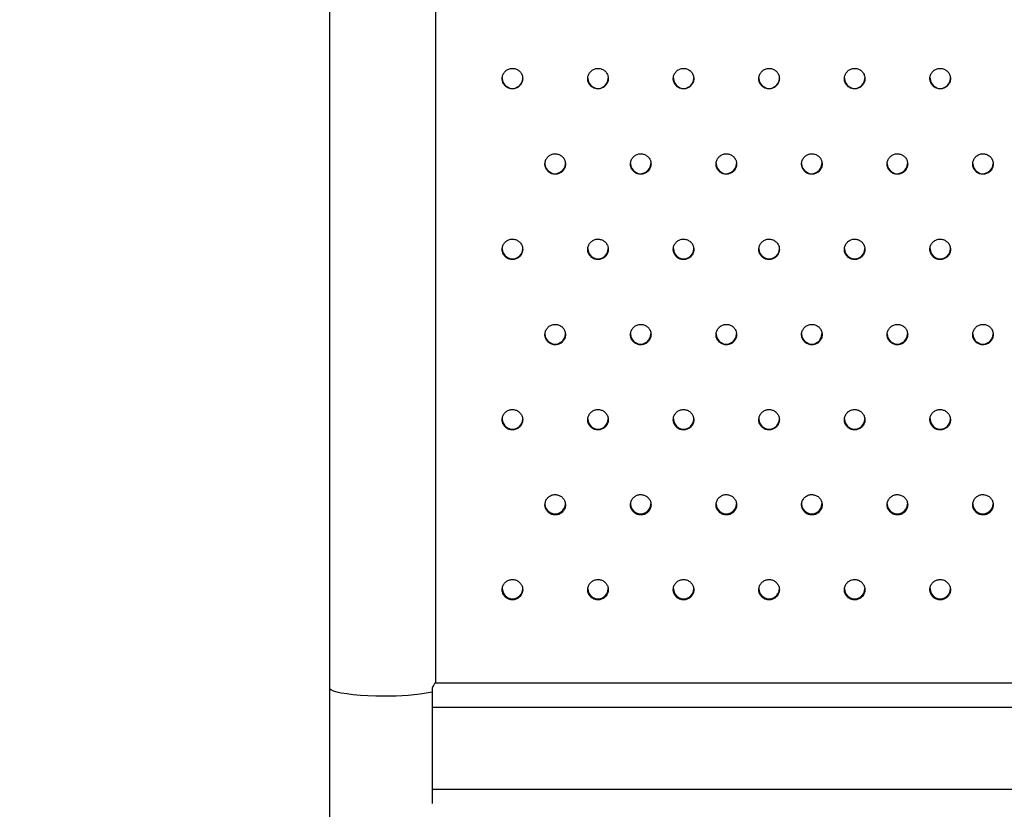
# Model space of a CAD drawing. Units: millimetres. Extents: x 224 to 13510, y 173 to 4945.
# Drawn here: x 3120 to 3408, y 1419 to 1649 of the extents above; entities that cross this region are included whole.
import ezdxf

# ---------------------------------------------------------------- set-up
doc = ezdxf.new("R2010")
doc.units = ezdxf.units.MM
doc.layers.add('标注层', color=6, linetype='Continuous')
doc.styles.get("Standard").update_dxf_attribs({"font": 'arial.ttf'})
doc.dimstyles.new('1：50', dxfattribs={"dimtxt": 50, "dimasz": 2.5, "dimexe": 1.25, "dimexo": 0.625, "dimtad": 1, "dimdec": 0, "dimdsep": 46, "dimtxsty": 'Standard', "dimcen": 2.5, "dimadec": 0, "dimazin": 0, "dimtfac": 1, "dimtdec": 0, "dimtmove": 0, "dimatfit": 3, "dimfxl": 1, "dimarcsym": 0})

# ---------------------------------------------------------------- blocks, each defined once
blk = doc.blocks.new('*D38')
at = {"layer": 'Defpoints', "color": 0, "transparency": 16777216}
for p in [(1720.36, 1748.96), (3621.36, 1147.27), (1720.36, 945.36)]:
    blk.add_point(p, dxfattribs=at)
at = {"layer": '标注层', "color": 0, "lineweight": -2, "transparency": 16777216}
for p, q in [((1720.36, 1748.33), (1720.36, 944.11)), ((3621.36, 1146.64), (3621.36, 944.11)), ((3618.86, 945.36), (1722.86, 945.36))]:
    blk.add_line(p, q, dxfattribs=at)
at = {"layer": '标注层', "color": 0, "transparency": 16777216}
for points in [[(1722.86, 945.77), (1722.86, 944.94), (1720.36, 945.36)], [(3618.86, 945.77), (3618.86, 944.94), (3621.36, 945.36)]]:
    blk.add_solid(points, dxfattribs=at)
at = {"layer": '标注层', "color": 0, "transparency": 16777216, "insert": (2713.56, 997.04), "char_height": 50, "attachment_point": 2}
blk.add_mtext('1901', dxfattribs=at)

msp = doc.modelspace()

# ---------------------------------------------------------------- linework, layer by layer
at = {"color": 7, "linetype": 'Continuous', "lineweight": 25}
for p, q in [((3210.36, 2258.92), (3210.36, 1454.14)), ((3241.36, 2220.38), (3241.36, 1455.56)), ((3210.36, 1454.14), (3210.36, 1373.02)), ((3240.36, 1454.07), (3240.36, 1448.41)), ((3241.36, 1455.56), (3561.36, 1455.56)), ((3562.36, 1448.41), (3240.36, 1448.41)), ((3240.36, 1448.41), (3240.36, 1424.43)), ((3562.36, 1424.43), (3240.36, 1424.43)), ((3240.36, 1424.43), (3240.36, 1420.3))]:
    msp.add_line(p, q, dxfattribs=at)
at = {"color": 8, "linetype": 'Continuous', "lineweight": 25, "flags": 128}
msp.add_lwpolyline([(3210.36, 1454.14), (3210.4, 1453.97), (3210.76, 1453.62), (3211.46, 1453.28), (3212.5, 1452.97), (3213.85, 1452.67), (3215.48, 1452.42), (3217.35, 1452.2), (3219.42, 1452.02), (3221.64, 1451.89), (3223.97, 1451.82), (3226.36, 1451.79)], dxfattribs=at)
at = {"color": 7, "linetype": 'Continuous', "lineweight": 25}
for centre, start, end in [((3263.88, 1632.36), 179.6791, 0.2749), ((3288.88, 1632.36), 179.6773, 0.2767), ((3313.88, 1632.36), 179.6797, 0.2744), ((3338.88, 1632.36), 179.6791, 0.2749), ((3363.88, 1632.36), 179.6772, 0.2768), ((3388.88, 1632.36), 179.6791, 0.2749), ((3276.34, 1607.42), 179.7537, 0.2921), ((3301.34, 1607.42), 179.7537, 0.2921), ((3326.34, 1607.42), 179.7519, 0.2939), ((3351.34, 1607.42), 179.7537, 0.2921), ((3376.34, 1607.42), 179.7542, 0.2916), ((3401.34, 1607.42), 179.7537, 0.2921), ((3263.88, 1582.51), 179.7423, 0.2119), ((3288.88, 1582.51), 179.7405, 0.2137), ((3313.88, 1582.51), 179.7428, 0.2113), ((3338.88, 1582.51), 179.7423, 0.2119), ((3363.88, 1582.51), 179.7404, 0.2138), ((3388.88, 1582.51), 179.7423, 0.2119), ((3276.34, 1557.62), 179.8282, 0.2177), ((3301.34, 1557.62), 179.8282, 0.2177), ((3326.34, 1557.62), 179.8264, 0.2194), ((3351.34, 1557.62), 179.8282, 0.2177), ((3376.34, 1557.62), 179.8287, 0.2171), ((3401.34, 1557.62), 179.8282, 0.2177), ((3263.88, 1532.76), 179.8283, 0.1259), ((3288.88, 1532.76), 179.8265, 0.1276), ((3313.88, 1532.76), 179.8289, 0.1253), ((3338.88, 1532.76), 179.8283, 0.1259), ((3363.88, 1532.76), 179.8264, 0.1278), ((3388.88, 1532.76), 179.8283, 0.1259), ((3276.34, 1507.93), 179.9259, 0.1199), ((3301.34, 1507.93), 179.9259, 0.1199), ((3326.34, 1507.93), 179.9241, 0.1217), ((3351.34, 1507.93), 179.9259, 0.1199), ((3376.34, 1507.93), 179.9264, 0.1194), ((3401.34, 1507.93), 179.9259, 0.1199), ((3263.88, 1483.14), 179.9377, 0.0165), ((3288.88, 1483.14), 179.9359, 0.0183), ((3313.88, 1483.14), 179.9383, 0.0159), ((3338.88, 1483.14), 179.9377, 0.0165), ((3363.88, 1483.14), 179.9358, 0.0184), ((3388.88, 1483.14), 179.9377, 0.0165)]:
    msp.add_arc(centre, 2.98, start, end, dxfattribs=at)
at = {"color": 8, "linetype": 'Continuous', "lineweight": 25}
msp.add_arc((3228.14, 1512.59), 60.83, 268.3209, 281.5874, dxfattribs=at)
at = {"color": 7, "linetype": 'Continuous', "lineweight": 25}
for points, knots in [([(3266.86, 1632.24), (3266.83, 1632.57), (3266.76, 1633.25), (3266.24, 1634.14), (3265.48, 1634.82), (3264.53, 1635.21), (3263.5, 1635.27), (3262.52, 1634.98), (3261.69, 1634.38), (3261.1, 1633.54), (3260.82, 1632.56), (3260.88, 1631.53), (3261.28, 1630.59), (3261.97, 1629.83), (3262.88, 1629.34), (3263.89, 1629.18), (3264.9, 1629.37), (3265.8, 1629.87), (3266.47, 1630.65), (3266.81, 1631.48), (3266.85, 1632.03), (3266.86, 1632.24)], [0, 0, 0, 0, 0.053689, 0.107377, 0.161065, 0.214754, 0.268444, 0.322131, 0.375821, 0.429509, 0.483198, 0.536886, 0.590575, 0.644265, 0.697953, 0.751642, 0.805329, 0.85902, 0.912708, 0.966397, 1, 1, 1, 1]), ([(3291.86, 1632.24), (3291.83, 1632.57), (3291.76, 1633.25), (3291.24, 1634.14), (3290.48, 1634.82), (3289.53, 1635.21), (3288.5, 1635.27), (3287.52, 1634.98), (3286.69, 1634.38), (3286.1, 1633.54), (3285.82, 1632.56), (3285.88, 1631.53), (3286.28, 1630.59), (3286.97, 1629.83), (3287.88, 1629.34), (3288.89, 1629.18), (3289.9, 1629.37), (3290.8, 1629.87), (3291.47, 1630.65), (3291.81, 1631.48), (3291.85, 1632.03), (3291.86, 1632.24)], [0, 0, 0, 0, 0.053689, 0.107378, 0.161067, 0.214755, 0.268442, 0.322133, 0.37582, 0.42951, 0.483198, 0.536887, 0.590576, 0.644264, 0.697952, 0.751641, 0.805332, 0.859019, 0.912708, 0.966397, 1, 1, 1, 1]), ([(3316.86, 1632.24), (3316.83, 1632.57), (3316.76, 1633.25), (3316.24, 1634.14), (3315.48, 1634.82), (3314.53, 1635.21), (3313.5, 1635.27), (3312.52, 1634.98), (3311.69, 1634.38), (3311.1, 1633.54), (3310.82, 1632.56), (3310.88, 1631.53), (3311.28, 1630.59), (3311.97, 1629.83), (3312.88, 1629.34), (3313.89, 1629.18), (3314.9, 1629.37), (3315.8, 1629.87), (3316.47, 1630.65), (3316.81, 1631.48), (3316.85, 1632.03), (3316.86, 1632.24)], [0, 0, 0, 0, 0.053689, 0.107377, 0.161066, 0.214754, 0.268445, 0.322132, 0.375822, 0.42951, 0.483199, 0.536888, 0.590577, 0.644266, 0.697954, 0.751644, 0.805331, 0.859019, 0.912708, 0.966396, 1, 1, 1, 1]), ([(3341.86, 1632.24), (3341.83, 1632.57), (3341.76, 1633.25), (3341.24, 1634.14), (3340.48, 1634.82), (3339.53, 1635.21), (3338.5, 1635.27), (3337.52, 1634.98), (3336.69, 1634.38), (3336.1, 1633.54), (3335.82, 1632.56), (3335.88, 1631.53), (3336.28, 1630.59), (3336.97, 1629.83), (3337.88, 1629.34), (3338.89, 1629.18), (3339.9, 1629.37), (3340.8, 1629.87), (3341.47, 1630.65), (3341.81, 1631.48), (3341.85, 1632.03), (3341.86, 1632.24)], [0, 0, 0, 0, 0.053689, 0.107377, 0.161065, 0.214754, 0.268444, 0.322132, 0.375819, 0.429509, 0.483198, 0.536887, 0.590575, 0.644264, 0.697952, 0.751642, 0.805329, 0.859019, 0.912708, 0.966397, 1, 1, 1, 1]), ([(3366.86, 1632.24), (3366.83, 1632.57), (3366.76, 1633.25), (3366.24, 1634.14), (3365.48, 1634.82), (3364.53, 1635.21), (3363.5, 1635.27), (3362.52, 1634.98), (3361.69, 1634.38), (3361.1, 1633.54), (3360.82, 1632.56), (3360.88, 1631.53), (3361.28, 1630.59), (3361.97, 1629.83), (3362.88, 1629.34), (3363.89, 1629.18), (3364.9, 1629.37), (3365.8, 1629.87), (3366.47, 1630.65), (3366.81, 1631.48), (3366.85, 1632.03), (3366.86, 1632.24)], [0, 0, 0, 0, 0.053688, 0.107377, 0.161067, 0.214756, 0.268443, 0.322134, 0.375821, 0.429511, 0.483199, 0.536888, 0.590577, 0.644264, 0.697955, 0.751641, 0.805332, 0.859019, 0.912708, 0.966397, 1, 1, 1, 1]), ([(3391.86, 1632.24), (3391.83, 1632.57), (3391.76, 1633.25), (3391.24, 1634.14), (3390.48, 1634.82), (3389.53, 1635.21), (3388.5, 1635.27), (3387.52, 1634.98), (3386.69, 1634.38), (3386.1, 1633.54), (3385.82, 1632.56), (3385.88, 1631.53), (3386.28, 1630.59), (3386.97, 1629.83), (3387.88, 1629.34), (3388.89, 1629.18), (3389.9, 1629.37), (3390.8, 1629.87), (3391.47, 1630.65), (3391.81, 1631.48), (3391.85, 1632.03), (3391.86, 1632.24)], [0, 0, 0, 0, 0.053689, 0.107377, 0.161065, 0.214754, 0.268444, 0.322131, 0.375821, 0.429509, 0.483198, 0.536886, 0.590575, 0.644265, 0.697953, 0.751642, 0.805329, 0.85902, 0.912708, 0.966397, 1, 1, 1, 1]), ([(3279.36, 1607.27), (3279.33, 1607.6), (3279.26, 1608.28), (3278.74, 1609.17), (3277.98, 1609.85), (3277.03, 1610.24), (3276, 1610.3), (3275.02, 1610.01), (3274.19, 1609.41), (3273.6, 1608.57), (3273.32, 1607.59), (3273.38, 1606.57), (3273.78, 1605.62), (3274.47, 1604.86), (3275.38, 1604.38), (3276.39, 1604.22), (3277.4, 1604.4), (3278.3, 1604.91), (3278.97, 1605.68), (3279.31, 1606.51), (3279.35, 1607.06), (3279.36, 1607.27)], [0, 0, 0, 0, 0.053689, 0.107377, 0.161066, 0.214754, 0.268444, 0.322132, 0.375819, 0.429509, 0.483198, 0.536887, 0.590575, 0.644264, 0.697952, 0.751642, 0.805329, 0.859019, 0.912708, 0.966397, 1, 1, 1, 1]), ([(3304.36, 1607.27), (3304.33, 1607.6), (3304.26, 1608.28), (3303.74, 1609.17), (3302.98, 1609.85), (3302.03, 1610.24), (3301, 1610.3), (3300.02, 1610.01), (3299.19, 1609.41), (3298.6, 1608.57), (3298.32, 1607.59), (3298.38, 1606.57), (3298.78, 1605.62), (3299.47, 1604.86), (3300.38, 1604.38), (3301.39, 1604.22), (3302.4, 1604.4), (3303.3, 1604.91), (3303.97, 1605.68), (3304.31, 1606.51), (3304.35, 1607.06), (3304.36, 1607.27)], [0, 0, 0, 0, 0.053688, 0.107376, 0.161067, 0.214756, 0.268443, 0.322134, 0.375821, 0.429511, 0.483199, 0.536887, 0.590577, 0.644264, 0.697955, 0.751641, 0.805332, 0.859019, 0.912708, 0.966397, 1, 1, 1, 1]), ([(3329.36, 1607.27), (3329.33, 1607.6), (3329.26, 1608.28), (3328.74, 1609.17), (3327.98, 1609.85), (3327.03, 1610.24), (3326, 1610.3), (3325.02, 1610.01), (3324.19, 1609.41), (3323.6, 1608.57), (3323.32, 1607.59), (3323.38, 1606.57), (3323.78, 1605.62), (3324.47, 1604.86), (3325.38, 1604.38), (3326.39, 1604.22), (3327.4, 1604.4), (3328.3, 1604.91), (3328.97, 1605.68), (3329.31, 1606.51), (3329.35, 1607.06), (3329.36, 1607.27)], [0, 0, 0, 0, 0.053689, 0.107377, 0.161065, 0.214754, 0.268444, 0.322132, 0.375821, 0.429509, 0.483198, 0.536886, 0.590575, 0.644265, 0.697953, 0.751642, 0.805329, 0.85902, 0.912708, 0.966397, 1, 1, 1, 1]), ([(3354.36, 1607.27), (3354.33, 1607.6), (3354.26, 1608.28), (3353.74, 1609.17), (3352.98, 1609.85), (3352.03, 1610.24), (3351, 1610.3), (3350.02, 1610.01), (3349.19, 1609.41), (3348.6, 1608.57), (3348.32, 1607.59), (3348.38, 1606.57), (3348.78, 1605.62), (3349.47, 1604.86), (3350.38, 1604.38), (3351.39, 1604.22), (3352.4, 1604.4), (3353.3, 1604.91), (3353.97, 1605.68), (3354.31, 1606.51), (3354.35, 1607.06), (3354.36, 1607.27)], [0, 0, 0, 0, 0.053688, 0.107378, 0.161067, 0.214755, 0.268442, 0.322133, 0.375821, 0.42951, 0.483199, 0.536887, 0.590576, 0.644264, 0.697951, 0.751641, 0.805332, 0.859019, 0.912708, 0.966397, 1, 1, 1, 1]), ([(3379.36, 1607.27), (3379.33, 1607.6), (3379.26, 1608.28), (3378.74, 1609.17), (3377.98, 1609.85), (3377.03, 1610.24), (3376, 1610.3), (3375.02, 1610.01), (3374.19, 1609.41), (3373.6, 1608.57), (3373.32, 1607.59), (3373.38, 1606.57), (3373.78, 1605.62), (3374.47, 1604.86), (3375.38, 1604.38), (3376.39, 1604.22), (3377.4, 1604.4), (3378.3, 1604.91), (3378.97, 1605.68), (3379.31, 1606.51), (3379.35, 1607.06), (3379.36, 1607.27)], [0, 0, 0, 0, 0.053689, 0.107377, 0.161066, 0.214754, 0.268445, 0.322132, 0.375822, 0.42951, 0.483199, 0.536888, 0.590577, 0.644267, 0.697954, 0.751644, 0.805331, 0.859019, 0.912708, 0.966397, 1, 1, 1, 1]), ([(3404.36, 1607.27), (3404.33, 1607.6), (3404.26, 1608.28), (3403.74, 1609.17), (3402.98, 1609.85), (3402.03, 1610.24), (3401, 1610.3), (3400.02, 1610.01), (3399.19, 1609.41), (3398.6, 1608.57), (3398.32, 1607.59), (3398.38, 1606.57), (3398.78, 1605.62), (3399.47, 1604.86), (3400.38, 1604.38), (3401.39, 1604.22), (3402.4, 1604.4), (3403.3, 1604.91), (3403.97, 1605.68), (3404.31, 1606.51), (3404.35, 1607.06), (3404.36, 1607.27)], [0, 0, 0, 0, 0.053689, 0.107377, 0.161066, 0.214754, 0.268444, 0.322132, 0.375819, 0.429509, 0.483198, 0.536887, 0.590575, 0.644264, 0.697952, 0.751642, 0.805329, 0.859019, 0.912708, 0.966397, 1, 1, 1, 1]), ([(3266.86, 1582.32), (3266.83, 1582.66), (3266.76, 1583.33), (3266.24, 1584.22), (3265.48, 1584.9), (3264.53, 1585.29), (3263.5, 1585.35), (3262.52, 1585.06), (3261.69, 1584.46), (3261.1, 1583.63), (3260.82, 1582.64), (3260.88, 1581.62), (3261.28, 1580.68), (3261.97, 1579.92), (3262.88, 1579.43), (3263.89, 1579.27), (3264.9, 1579.46), (3265.8, 1579.96), (3266.47, 1580.73), (3266.81, 1581.57), (3266.85, 1582.11), (3266.86, 1582.32)], [0, 0, 0, 0, 0.053689, 0.107377, 0.161065, 0.214754, 0.268444, 0.322131, 0.375821, 0.429509, 0.483198, 0.536887, 0.590576, 0.644265, 0.697953, 0.751642, 0.805329, 0.859019, 0.912708, 0.966397, 1, 1, 1, 1]), ([(3291.86, 1582.32), (3291.83, 1582.66), (3291.76, 1583.33), (3291.24, 1584.22), (3290.48, 1584.9), (3289.53, 1585.29), (3288.5, 1585.35), (3287.52, 1585.06), (3286.69, 1584.46), (3286.1, 1583.63), (3285.82, 1582.64), (3285.88, 1581.62), (3286.28, 1580.68), (3286.97, 1579.92), (3287.88, 1579.43), (3288.89, 1579.27), (3289.9, 1579.46), (3290.8, 1579.96), (3291.47, 1580.73), (3291.81, 1581.57), (3291.85, 1582.11), (3291.86, 1582.32)], [0, 0, 0, 0, 0.053688, 0.107378, 0.161067, 0.214755, 0.268442, 0.322133, 0.37582, 0.429511, 0.483198, 0.536887, 0.590576, 0.644264, 0.697951, 0.751641, 0.805331, 0.859019, 0.912707, 0.966396, 1, 1, 1, 1]), ([(3316.86, 1582.32), (3316.83, 1582.66), (3316.76, 1583.33), (3316.24, 1584.22), (3315.48, 1584.9), (3314.53, 1585.29), (3313.5, 1585.35), (3312.52, 1585.06), (3311.69, 1584.46), (3311.1, 1583.63), (3310.82, 1582.64), (3310.88, 1581.62), (3311.28, 1580.68), (3311.97, 1579.92), (3312.88, 1579.43), (3313.89, 1579.27), (3314.9, 1579.46), (3315.8, 1579.96), (3316.47, 1580.73), (3316.81, 1581.57), (3316.85, 1582.11), (3316.86, 1582.32)], [0, 0, 0, 0, 0.0536889, 0.1073771, 0.1610655, 0.2147543, 0.2684445, 0.3221321, 0.3758219, 0.4295104, 0.4831987, 0.5368879, 0.590577, 0.6442664, 0.6979542, 0.7516438, 0.8053311, 0.8590183, 0.9127072, 0.9663961, 1, 1, 1, 1]), ([(3341.86, 1582.32), (3341.83, 1582.66), (3341.76, 1583.33), (3341.24, 1584.22), (3340.48, 1584.9), (3339.53, 1585.29), (3338.5, 1585.35), (3337.52, 1585.06), (3336.69, 1584.46), (3336.1, 1583.63), (3335.82, 1582.64), (3335.88, 1581.62), (3336.28, 1580.68), (3336.97, 1579.92), (3337.88, 1579.43), (3338.89, 1579.27), (3339.9, 1579.46), (3340.8, 1579.96), (3341.47, 1580.73), (3341.81, 1581.57), (3341.85, 1582.11), (3341.86, 1582.32)], [0, 0, 0, 0, 0.053689, 0.107377, 0.161065, 0.214754, 0.268444, 0.322132, 0.375819, 0.429509, 0.483198, 0.536887, 0.590575, 0.644264, 0.697952, 0.751641, 0.805329, 0.859019, 0.912708, 0.966396, 1, 1, 1, 1]), ([(3366.86, 1582.32), (3366.83, 1582.66), (3366.76, 1583.33), (3366.24, 1584.22), (3365.48, 1584.9), (3364.53, 1585.29), (3363.5, 1585.35), (3362.52, 1585.06), (3361.69, 1584.46), (3361.1, 1583.63), (3360.82, 1582.64), (3360.88, 1581.62), (3361.28, 1580.68), (3361.97, 1579.92), (3362.88, 1579.43), (3363.89, 1579.27), (3364.9, 1579.46), (3365.8, 1579.96), (3366.47, 1580.73), (3366.81, 1581.57), (3366.85, 1582.11), (3366.86, 1582.32)], [0, 0, 0, 0, 0.053688, 0.107377, 0.161067, 0.214756, 0.268443, 0.322134, 0.375821, 0.429511, 0.483199, 0.536888, 0.590577, 0.644264, 0.697955, 0.751641, 0.805332, 0.859019, 0.912708, 0.966396, 1, 1, 1, 1]), ([(3391.86, 1582.32), (3391.83, 1582.66), (3391.76, 1583.33), (3391.24, 1584.22), (3390.48, 1584.9), (3389.53, 1585.29), (3388.5, 1585.35), (3387.52, 1585.06), (3386.69, 1584.46), (3386.1, 1583.63), (3385.82, 1582.64), (3385.88, 1581.62), (3386.28, 1580.68), (3386.97, 1579.92), (3387.88, 1579.43), (3388.89, 1579.27), (3389.9, 1579.46), (3390.8, 1579.96), (3391.47, 1580.73), (3391.81, 1581.57), (3391.85, 1582.11), (3391.86, 1582.32)], [0, 0, 0, 0, 0.053689, 0.107377, 0.161065, 0.214754, 0.268444, 0.322131, 0.375821, 0.429509, 0.483198, 0.536887, 0.590576, 0.644265, 0.697953, 0.751642, 0.805329, 0.859019, 0.912708, 0.966397, 1, 1, 1, 1]), ([(3279.36, 1557.4), (3279.33, 1557.73), (3279.26, 1558.41), (3278.74, 1559.3), (3277.98, 1559.98), (3277.03, 1560.37), (3276, 1560.42), (3275.02, 1560.13), (3274.19, 1559.54), (3273.6, 1558.7), (3273.32, 1557.72), (3273.38, 1556.7), (3273.78, 1555.76), (3274.47, 1555), (3275.38, 1554.51), (3276.39, 1554.35), (3277.4, 1554.54), (3278.3, 1555.04), (3278.97, 1555.81), (3279.31, 1556.64), (3279.35, 1557.19), (3279.36, 1557.4)], [0, 0, 0, 0, 0.053689, 0.107378, 0.161066, 0.214754, 0.268445, 0.322132, 0.37582, 0.429509, 0.483198, 0.536887, 0.590575, 0.644265, 0.697952, 0.751642, 0.805329, 0.859019, 0.912708, 0.966397, 1, 1, 1, 1]), ([(3304.36, 1557.4), (3304.33, 1557.73), (3304.26, 1558.41), (3303.74, 1559.3), (3302.98, 1559.98), (3302.03, 1560.37), (3301, 1560.42), (3300.02, 1560.13), (3299.19, 1559.54), (3298.6, 1558.7), (3298.32, 1557.72), (3298.38, 1556.7), (3298.78, 1555.76), (3299.47, 1555), (3300.38, 1554.51), (3301.39, 1554.35), (3302.4, 1554.54), (3303.3, 1555.04), (3303.97, 1555.81), (3304.31, 1556.64), (3304.35, 1557.19), (3304.36, 1557.4)], [0, 0, 0, 0, 0.053689, 0.107377, 0.161067, 0.214756, 0.268443, 0.322134, 0.375821, 0.429511, 0.483199, 0.536888, 0.590577, 0.644265, 0.697955, 0.751641, 0.805332, 0.859019, 0.912708, 0.966397, 1, 1, 1, 1]), ([(3329.36, 1557.4), (3329.33, 1557.73), (3329.26, 1558.41), (3328.74, 1559.3), (3327.98, 1559.98), (3327.03, 1560.37), (3326, 1560.42), (3325.02, 1560.13), (3324.19, 1559.54), (3323.6, 1558.7), (3323.32, 1557.72), (3323.38, 1556.7), (3323.78, 1555.76), (3324.47, 1555), (3325.38, 1554.51), (3326.39, 1554.35), (3327.4, 1554.54), (3328.3, 1555.04), (3328.97, 1555.81), (3329.31, 1556.64), (3329.35, 1557.19), (3329.36, 1557.4)], [0, 0, 0, 0, 0.053689, 0.107378, 0.161065, 0.214754, 0.268444, 0.322132, 0.375822, 0.429509, 0.483198, 0.536886, 0.590576, 0.644265, 0.697953, 0.751642, 0.80533, 0.85902, 0.912708, 0.966397, 1, 1, 1, 1]), ([(3354.36, 1557.4), (3354.33, 1557.73), (3354.26, 1558.41), (3353.74, 1559.3), (3352.98, 1559.98), (3352.03, 1560.37), (3351, 1560.42), (3350.02, 1560.13), (3349.19, 1559.54), (3348.6, 1558.7), (3348.32, 1557.72), (3348.38, 1556.7), (3348.78, 1555.76), (3349.47, 1555), (3350.38, 1554.51), (3351.39, 1554.35), (3352.4, 1554.54), (3353.3, 1555.04), (3353.97, 1555.81), (3354.31, 1556.64), (3354.35, 1557.19), (3354.36, 1557.4)], [0, 0, 0, 0, 0.053689, 0.107379, 0.161067, 0.214756, 0.268443, 0.322133, 0.375821, 0.429511, 0.483199, 0.536887, 0.590576, 0.644264, 0.697952, 0.751641, 0.805332, 0.859019, 0.912708, 0.966397, 1, 1, 1, 1]), ([(3379.36, 1557.4), (3379.33, 1557.73), (3379.26, 1558.41), (3378.74, 1559.3), (3377.98, 1559.98), (3377.03, 1560.37), (3376, 1560.42), (3375.02, 1560.13), (3374.19, 1559.54), (3373.6, 1558.7), (3373.32, 1557.72), (3373.38, 1556.7), (3373.78, 1555.76), (3374.47, 1555), (3375.38, 1554.51), (3376.39, 1554.35), (3377.4, 1554.54), (3378.3, 1555.04), (3378.97, 1555.81), (3379.31, 1556.64), (3379.35, 1557.19), (3379.36, 1557.4)], [0, 0, 0, 0, 0.0536895, 0.1073779, 0.1610657, 0.2147545, 0.2684448, 0.3221323, 0.3758225, 0.4295105, 0.4831994, 0.5368877, 0.5905771, 0.6442668, 0.6979544, 0.7516441, 0.8053315, 0.859019, 0.9127075, 0.9663967, 1, 1, 1, 1]), ([(3404.36, 1557.4), (3404.33, 1557.73), (3404.26, 1558.41), (3403.74, 1559.3), (3402.98, 1559.98), (3402.03, 1560.37), (3401, 1560.42), (3400.02, 1560.13), (3399.19, 1559.54), (3398.6, 1558.7), (3398.32, 1557.72), (3398.38, 1556.7), (3398.78, 1555.76), (3399.47, 1555), (3400.38, 1554.51), (3401.39, 1554.35), (3402.4, 1554.54), (3403.3, 1555.04), (3403.97, 1555.81), (3404.31, 1556.64), (3404.35, 1557.19), (3404.36, 1557.4)], [0, 0, 0, 0, 0.053689, 0.107378, 0.161066, 0.214754, 0.268445, 0.322132, 0.37582, 0.429509, 0.483198, 0.536887, 0.590575, 0.644265, 0.697952, 0.751642, 0.805329, 0.859019, 0.912708, 0.966397, 1, 1, 1, 1]), ([(3266.86, 1532.5), (3266.83, 1532.84), (3266.76, 1533.51), (3266.24, 1534.4), (3265.48, 1535.08), (3264.53, 1535.47), (3263.5, 1535.52), (3262.52, 1535.24), (3261.69, 1534.64), (3261.1, 1533.81), (3260.82, 1532.82), (3260.88, 1531.8), (3261.28, 1530.86), (3261.97, 1530.11), (3262.88, 1529.62), (3263.89, 1529.46), (3264.9, 1529.65), (3265.8, 1530.15), (3266.47, 1530.92), (3266.81, 1531.75), (3266.85, 1532.29), (3266.86, 1532.5)], [0, 0, 0, 0, 0.053689, 0.107377, 0.161065, 0.214754, 0.268444, 0.322131, 0.375821, 0.429509, 0.483197, 0.536887, 0.590575, 0.644265, 0.697952, 0.751642, 0.805329, 0.85902, 0.912708, 0.966396, 1, 1, 1, 1]), ([(3291.86, 1532.5), (3291.83, 1532.84), (3291.76, 1533.51), (3291.24, 1534.4), (3290.48, 1535.08), (3289.53, 1535.47), (3288.5, 1535.52), (3287.52, 1535.24), (3286.69, 1534.64), (3286.1, 1533.81), (3285.82, 1532.82), (3285.88, 1531.8), (3286.28, 1530.86), (3286.97, 1530.11), (3287.88, 1529.62), (3288.89, 1529.46), (3289.9, 1529.65), (3290.8, 1530.15), (3291.47, 1530.92), (3291.81, 1531.75), (3291.85, 1532.29), (3291.86, 1532.5)], [0, 0, 0, 0, 0.053688, 0.107378, 0.161066, 0.214755, 0.268442, 0.322133, 0.37582, 0.42951, 0.483198, 0.536887, 0.590576, 0.644264, 0.697951, 0.751641, 0.805331, 0.859019, 0.912708, 0.966396, 1, 1, 1, 1]), ([(3316.86, 1532.5), (3316.83, 1532.84), (3316.76, 1533.51), (3316.24, 1534.4), (3315.48, 1535.08), (3314.53, 1535.47), (3313.5, 1535.52), (3312.52, 1535.24), (3311.69, 1534.64), (3311.1, 1533.81), (3310.82, 1532.82), (3310.88, 1531.8), (3311.28, 1530.86), (3311.97, 1530.11), (3312.88, 1529.62), (3313.89, 1529.46), (3314.9, 1529.65), (3315.8, 1530.15), (3316.47, 1530.92), (3316.81, 1531.75), (3316.85, 1532.29), (3316.86, 1532.5)], [0, 0, 0, 0, 0.053689, 0.107377, 0.161065, 0.214754, 0.268444, 0.322132, 0.375822, 0.42951, 0.483199, 0.536888, 0.590577, 0.644266, 0.697954, 0.751644, 0.805331, 0.859019, 0.912708, 0.966396, 1, 1, 1, 1]), ([(3341.86, 1532.5), (3341.83, 1532.84), (3341.76, 1533.51), (3341.24, 1534.4), (3340.48, 1535.08), (3339.53, 1535.47), (3338.5, 1535.52), (3337.52, 1535.24), (3336.69, 1534.64), (3336.1, 1533.81), (3335.82, 1532.82), (3335.88, 1531.8), (3336.28, 1530.86), (3336.97, 1530.11), (3337.88, 1529.62), (3338.89, 1529.46), (3339.9, 1529.65), (3340.8, 1530.15), (3341.47, 1530.92), (3341.81, 1531.75), (3341.85, 1532.29), (3341.86, 1532.5)], [0, 0, 0, 0, 0.053689, 0.107377, 0.161065, 0.214754, 0.268444, 0.322132, 0.375819, 0.429509, 0.483197, 0.536887, 0.590574, 0.644264, 0.697952, 0.751641, 0.805329, 0.859019, 0.912708, 0.966396, 1, 1, 1, 1]), ([(3366.86, 1532.5), (3366.83, 1532.84), (3366.76, 1533.51), (3366.24, 1534.4), (3365.48, 1535.08), (3364.53, 1535.47), (3363.5, 1535.52), (3362.52, 1535.24), (3361.69, 1534.64), (3361.1, 1533.81), (3360.82, 1532.82), (3360.88, 1531.8), (3361.28, 1530.86), (3361.97, 1530.11), (3362.88, 1529.62), (3363.89, 1529.46), (3364.9, 1529.65), (3365.8, 1530.15), (3366.47, 1530.92), (3366.81, 1531.75), (3366.85, 1532.29), (3366.86, 1532.5)], [0, 0, 0, 0, 0.053688, 0.107377, 0.161067, 0.214756, 0.268443, 0.322133, 0.375821, 0.42951, 0.483198, 0.536888, 0.590576, 0.644264, 0.697954, 0.751641, 0.805332, 0.859019, 0.912708, 0.966396, 1, 1, 1, 1]), ([(3391.86, 1532.5), (3391.83, 1532.84), (3391.76, 1533.51), (3391.24, 1534.4), (3390.48, 1535.08), (3389.53, 1535.47), (3388.5, 1535.52), (3387.52, 1535.24), (3386.69, 1534.64), (3386.1, 1533.81), (3385.82, 1532.82), (3385.88, 1531.8), (3386.28, 1530.86), (3386.97, 1530.11), (3387.88, 1529.62), (3388.89, 1529.46), (3389.9, 1529.65), (3390.8, 1530.15), (3391.47, 1530.92), (3391.81, 1531.75), (3391.85, 1532.29), (3391.86, 1532.5)], [0, 0, 0, 0, 0.053689, 0.107377, 0.161065, 0.214754, 0.268444, 0.322131, 0.375821, 0.429509, 0.483197, 0.536887, 0.590575, 0.644265, 0.697952, 0.751642, 0.805329, 0.85902, 0.912708, 0.966396, 1, 1, 1, 1]), ([(3279.36, 1507.64), (3279.33, 1507.98), (3279.26, 1508.65), (3278.74, 1509.54), (3277.98, 1510.22), (3277.03, 1510.61), (3276, 1510.66), (3275.02, 1510.37), (3274.19, 1509.78), (3273.6, 1508.94), (3273.32, 1507.96), (3273.38, 1506.94), (3273.78, 1506.01), (3274.47, 1505.25), (3275.38, 1504.77), (3276.39, 1504.61), (3277.4, 1504.79), (3278.3, 1505.29), (3278.97, 1506.06), (3279.31, 1506.89), (3279.35, 1507.43), (3279.36, 1507.64)], [0, 0, 0, 0, 0.053689, 0.107377, 0.161066, 0.214754, 0.268445, 0.322132, 0.375819, 0.429509, 0.483198, 0.536887, 0.590575, 0.644265, 0.697952, 0.751642, 0.805329, 0.85902, 0.912708, 0.966397, 1, 1, 1, 1]), ([(3304.36, 1507.64), (3304.33, 1507.98), (3304.26, 1508.65), (3303.74, 1509.54), (3302.98, 1510.22), (3302.03, 1510.61), (3301, 1510.66), (3300.02, 1510.37), (3299.19, 1509.78), (3298.6, 1508.94), (3298.32, 1507.96), (3298.38, 1506.94), (3298.78, 1506.01), (3299.47, 1505.25), (3300.38, 1504.77), (3301.39, 1504.61), (3302.4, 1504.79), (3303.3, 1505.29), (3303.97, 1506.06), (3304.31, 1506.89), (3304.35, 1507.43), (3304.36, 1507.64)], [0, 0, 0, 0, 0.053688, 0.107377, 0.161068, 0.214756, 0.268443, 0.322134, 0.375821, 0.429511, 0.483199, 0.536888, 0.590577, 0.644264, 0.697955, 0.751641, 0.805332, 0.85902, 0.912708, 0.966397, 1, 1, 1, 1]), ([(3329.36, 1507.64), (3329.33, 1507.98), (3329.26, 1508.65), (3328.74, 1509.54), (3327.98, 1510.22), (3327.03, 1510.61), (3326, 1510.66), (3325.02, 1510.37), (3324.19, 1509.78), (3323.6, 1508.94), (3323.32, 1507.96), (3323.38, 1506.94), (3323.78, 1506.01), (3324.47, 1505.25), (3325.38, 1504.77), (3326.39, 1504.61), (3327.4, 1504.79), (3328.3, 1505.29), (3328.97, 1506.06), (3329.31, 1506.89), (3329.35, 1507.43), (3329.36, 1507.64)], [0, 0, 0, 0, 0.053689, 0.107377, 0.161065, 0.214754, 0.268444, 0.322132, 0.375821, 0.429509, 0.483198, 0.536887, 0.590575, 0.644265, 0.697953, 0.751642, 0.80533, 0.85902, 0.912708, 0.966397, 1, 1, 1, 1]), ([(3354.36, 1507.64), (3354.33, 1507.98), (3354.26, 1508.65), (3353.74, 1509.54), (3352.98, 1510.22), (3352.03, 1510.61), (3351, 1510.66), (3350.02, 1510.37), (3349.19, 1509.78), (3348.6, 1508.94), (3348.32, 1507.96), (3348.38, 1506.94), (3348.78, 1506.01), (3349.47, 1505.25), (3350.38, 1504.77), (3351.39, 1504.61), (3352.4, 1504.79), (3353.3, 1505.29), (3353.97, 1506.06), (3354.31, 1506.89), (3354.35, 1507.43), (3354.36, 1507.64)], [0, 0, 0, 0, 0.053688, 0.107378, 0.161067, 0.214756, 0.268443, 0.322133, 0.375821, 0.42951, 0.483198, 0.536887, 0.590576, 0.644264, 0.697952, 0.751641, 0.805332, 0.859019, 0.912708, 0.966397, 1, 1, 1, 1]), ([(3379.36, 1507.64), (3379.33, 1507.98), (3379.26, 1508.65), (3378.74, 1509.54), (3377.98, 1510.22), (3377.03, 1510.61), (3376, 1510.66), (3375.02, 1510.37), (3374.19, 1509.78), (3373.6, 1508.94), (3373.32, 1507.96), (3373.38, 1506.94), (3373.78, 1506.01), (3374.47, 1505.25), (3375.38, 1504.77), (3376.39, 1504.61), (3377.4, 1504.79), (3378.3, 1505.29), (3378.97, 1506.06), (3379.31, 1506.89), (3379.35, 1507.43), (3379.36, 1507.64)], [0, 0, 0, 0, 0.053689, 0.107377, 0.161066, 0.214755, 0.268445, 0.322133, 0.375822, 0.42951, 0.483199, 0.536888, 0.590577, 0.644267, 0.697954, 0.751644, 0.805331, 0.859019, 0.912708, 0.966396, 1, 1, 1, 1]), ([(3404.36, 1507.64), (3404.33, 1507.98), (3404.26, 1508.65), (3403.74, 1509.54), (3402.98, 1510.22), (3402.03, 1510.61), (3401, 1510.66), (3400.02, 1510.37), (3399.19, 1509.78), (3398.6, 1508.94), (3398.32, 1507.96), (3398.38, 1506.94), (3398.78, 1506.01), (3399.47, 1505.25), (3400.38, 1504.77), (3401.39, 1504.61), (3402.4, 1504.79), (3403.3, 1505.29), (3403.97, 1506.06), (3404.31, 1506.89), (3404.35, 1507.43), (3404.36, 1507.64)], [0, 0, 0, 0, 0.053689, 0.107377, 0.161066, 0.214754, 0.268445, 0.322132, 0.375819, 0.429509, 0.483198, 0.536887, 0.590575, 0.644265, 0.697952, 0.751642, 0.805329, 0.85902, 0.912708, 0.966397, 1, 1, 1, 1]), ([(3266.86, 1482.82), (3266.83, 1483.15), (3266.76, 1483.82), (3266.24, 1484.71), (3265.48, 1485.39), (3264.53, 1485.78), (3263.5, 1485.83), (3262.52, 1485.54), (3261.69, 1484.95), (3261.1, 1484.12), (3260.82, 1483.14), (3260.88, 1482.12), (3261.28, 1481.18), (3261.97, 1480.43), (3262.88, 1479.95), (3263.89, 1479.79), (3264.9, 1479.97), (3265.8, 1480.47), (3266.47, 1481.24), (3266.81, 1482.07), (3266.85, 1482.61), (3266.86, 1482.82)], [0, 0, 0, 0, 0.053688, 0.107377, 0.161064, 0.214753, 0.268443, 0.322131, 0.375821, 0.429508, 0.483198, 0.536886, 0.590575, 0.644265, 0.697952, 0.751642, 0.805329, 0.859019, 0.912707, 0.966397, 1, 1, 1, 1]), ([(3291.86, 1482.82), (3291.83, 1483.15), (3291.76, 1483.82), (3291.24, 1484.71), (3290.48, 1485.39), (3289.53, 1485.78), (3288.5, 1485.83), (3287.52, 1485.54), (3286.69, 1484.95), (3286.1, 1484.12), (3285.82, 1483.14), (3285.88, 1482.12), (3286.28, 1481.18), (3286.97, 1480.43), (3287.88, 1479.95), (3288.89, 1479.79), (3289.9, 1479.97), (3290.8, 1480.47), (3291.47, 1481.24), (3291.81, 1482.07), (3291.85, 1482.61), (3291.86, 1482.82)], [0, 0, 0, 0, 0.053687, 0.107378, 0.161066, 0.214755, 0.268442, 0.322133, 0.37582, 0.42951, 0.483199, 0.536886, 0.590575, 0.644264, 0.697951, 0.751641, 0.805331, 0.859019, 0.912707, 0.966397, 1, 1, 1, 1]), ([(3316.86, 1482.82), (3316.83, 1483.15), (3316.76, 1483.82), (3316.24, 1484.71), (3315.48, 1485.39), (3314.53, 1485.78), (3313.5, 1485.83), (3312.52, 1485.54), (3311.69, 1484.95), (3311.1, 1484.12), (3310.82, 1483.14), (3310.88, 1482.12), (3311.28, 1481.18), (3311.97, 1480.43), (3312.88, 1479.95), (3313.89, 1479.79), (3314.9, 1479.97), (3315.8, 1480.47), (3316.47, 1481.24), (3316.81, 1482.07), (3316.85, 1482.61), (3316.86, 1482.82)], [0, 0, 0, 0, 0.053688, 0.107377, 0.161065, 0.214754, 0.268444, 0.322132, 0.375822, 0.42951, 0.483199, 0.536887, 0.590576, 0.644266, 0.697954, 0.751643, 0.805331, 0.859019, 0.912707, 0.966396, 1, 1, 1, 1]), ([(3341.86, 1482.82), (3341.83, 1483.15), (3341.76, 1483.82), (3341.24, 1484.71), (3340.48, 1485.39), (3339.53, 1485.78), (3338.5, 1485.83), (3337.52, 1485.54), (3336.69, 1484.95), (3336.1, 1484.12), (3335.82, 1483.14), (3335.88, 1482.12), (3336.28, 1481.18), (3336.97, 1480.43), (3337.88, 1479.95), (3338.89, 1479.79), (3339.9, 1479.97), (3340.8, 1480.47), (3341.47, 1481.24), (3341.81, 1482.07), (3341.85, 1482.61), (3341.86, 1482.82)], [0, 0, 0, 0, 0.053688, 0.107377, 0.161065, 0.214754, 0.268444, 0.322132, 0.375819, 0.429508, 0.483198, 0.536886, 0.590574, 0.644264, 0.697952, 0.751641, 0.805328, 0.859019, 0.912707, 0.966397, 1, 1, 1, 1]), ([(3366.86, 1482.82), (3366.83, 1483.15), (3366.76, 1483.82), (3366.24, 1484.71), (3365.48, 1485.39), (3364.53, 1485.78), (3363.5, 1485.83), (3362.52, 1485.54), (3361.69, 1484.95), (3361.1, 1484.12), (3360.82, 1483.14), (3360.88, 1482.12), (3361.28, 1481.18), (3361.97, 1480.43), (3362.88, 1479.95), (3363.89, 1479.79), (3364.9, 1479.97), (3365.8, 1480.47), (3366.47, 1481.24), (3366.81, 1482.07), (3366.85, 1482.61), (3366.86, 1482.82)], [0, 0, 0, 0, 0.053687, 0.107377, 0.161067, 0.214756, 0.268443, 0.322133, 0.375821, 0.42951, 0.483199, 0.536887, 0.590576, 0.644264, 0.697954, 0.751641, 0.805331, 0.859019, 0.912707, 0.966397, 1, 1, 1, 1]), ([(3391.86, 1482.82), (3391.83, 1483.15), (3391.76, 1483.82), (3391.24, 1484.71), (3390.48, 1485.39), (3389.53, 1485.78), (3388.5, 1485.83), (3387.52, 1485.54), (3386.69, 1484.95), (3386.1, 1484.12), (3385.82, 1483.14), (3385.88, 1482.12), (3386.28, 1481.18), (3386.97, 1480.43), (3387.88, 1479.95), (3388.89, 1479.79), (3389.9, 1479.97), (3390.8, 1480.47), (3391.47, 1481.24), (3391.81, 1482.07), (3391.85, 1482.61), (3391.86, 1482.82)], [0, 0, 0, 0, 0.053688, 0.107377, 0.161064, 0.214753, 0.268443, 0.322131, 0.375821, 0.429508, 0.483198, 0.536886, 0.590575, 0.644265, 0.697952, 0.751642, 0.805329, 0.859019, 0.912707, 0.966397, 1, 1, 1, 1]), ([(3241.33, 1455.69), (3241.18, 1455.48), (3240.89, 1455.07), (3240.53, 1454.4), (3240.36, 1454.07)], [0, 0, 0, 0, 0.50721, 1, 1, 1, 1])]:
    msp.add_open_spline(points, degree=3, knots=knots, dxfattribs=at)

# ---------------------------------------------------------------- dimensions: what is measured, and where the dimension line sits
at = {"layer": '标注层'}
dim = msp.add_linear_dim(base=(1720.36, 945.36), p1=(3621.36, 1147.27), p2=(1720.36, 1748.96), dimstyle='1：50', dxfattribs=at)
dim.commit()
dim.dimension.update_dxf_attribs({"geometry": '*D38', "text_midpoint": (2713.56, 945.36), "dimtype": 160})

doc.saveas('drawing.dxf')
